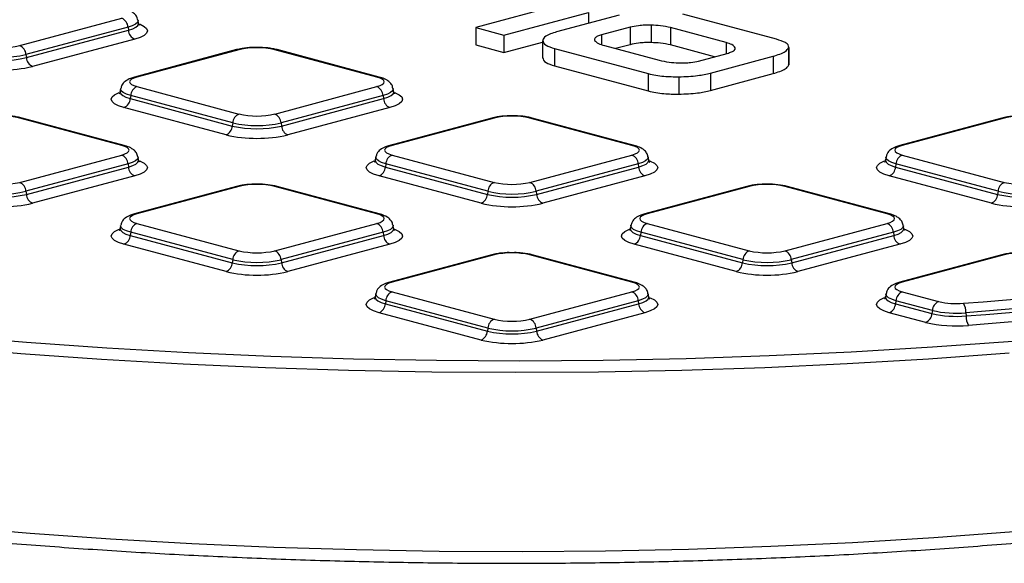
# Model space of a CAD drawing. Units: millimetres. Extents: x 648 to 27417, y 455 to 16615.
# Drawn here: x 11442 to 11667, y 5041 to 5165 of the extents above; entities that cross this region are included whole.
import ezdxf

# ---------------------------------------------------------------- set-up
doc = ezdxf.new("R2010")
doc.units = ezdxf.units.MM
doc.header["$LTSCALE"] = 65

msp = doc.modelspace()

# ---------------------------------------------------------------- linework, layer by layer
at = {"color": 7, "linetype": 'Continuous', "lineweight": 25}
for p, q in [((11565.5, 5168.6), (11546.18, 5163.43)), ((11552.66, 5161.69), (11571.97, 5166.87)), ((11579.04, 5166.28), (11564.71, 5162.44)), ((11571.97, 5166.87), (11571.97, 5164.39)), ((11614.99, 5160.75), (11593.56, 5166.49)), ((11441.85, 5159.29), (11465.2, 5165.55)), ((11469.04, 5164.42), (11468.92, 5165.11)), ((11586.3, 5163.97), (11586.3, 5159.99)), ((11466.63, 5163.52), (11443.28, 5157.26)), ((11443.37, 5156.55), (11466.72, 5162.8)), ((11466.63, 5163.52), (11466.72, 5162.8)), ((11546.18, 5163.43), (11552.66, 5161.69)), ((11546.18, 5163.43), (11546.18, 5159.45)), ((11552.66, 5161.69), (11552.66, 5157.72)), ((11581.51, 5163.48), (11574.96, 5161.73)), ((11574.96, 5161.73), (11574.96, 5159.54)), ((11581.51, 5163.48), (11581.51, 5159.5)), ((11603.51, 5159.99), (11590.73, 5163.42)), ((11590.73, 5163.42), (11590.73, 5159.44)), ((11468.16, 5160.78), (11444.81, 5154.52)), ((11546.18, 5159.45), (11552.66, 5157.72)), ((11552.66, 5157.72), (11561.5, 5160.09)), ((11561.5, 5160.41), (11561.5, 5156.43)), ((11575.63, 5159.3), (11588.16, 5155.95)), ((11581.51, 5159.5), (11578.19, 5158.62)), ((11600.82, 5156.74), (11590.73, 5159.44)), ((11603.51, 5159.99), (11603.51, 5157.46)), ((11443.28, 5157.26), (11443.37, 5156.55)), ((11491.49, 5158.37), (11468.14, 5152.11)), ((11492.02, 5158.36), (11468.67, 5152.1)), ((11523.57, 5152.1), (11500.22, 5158.36)), ((11524.1, 5152.11), (11500.75, 5158.37)), ((11564.24, 5158.64), (11585.67, 5152.89)), ((11564.24, 5158.64), (11564.24, 5154.66)), ((11597.2, 5155.77), (11603.75, 5157.52)), ((11617.8, 5158.85), (11617.8, 5154.87)), ((11617.82, 5155.03), (11617.82, 5159.01)), ((11564.24, 5154.66), (11585.67, 5148.92)), ((11599.88, 5153.02), (11614.22, 5156.86)), ((11614.22, 5156.86), (11614.22, 5152.88)), ((11617.8, 5154.87), (11617.77, 5155.03)), ((11585.67, 5152.89), (11585.67, 5148.92)), ((11599.88, 5153.02), (11599.88, 5149.04)), ((11599.88, 5149.04), (11614.22, 5152.88)), ((11592.66, 5152.16), (11592.66, 5148.19)), ((11464.95, 5149.47), (11464.83, 5148.78)), ((11468.67, 5149.91), (11492.02, 5143.65)), ((11500.22, 5143.65), (11523.57, 5149.91)), ((11527.41, 5148.78), (11527.29, 5149.47)), ((11467.24, 5147.88), (11467.15, 5147.17)), ((11467.15, 5147.17), (11490.5, 5140.91)), ((11490.59, 5141.63), (11467.24, 5147.88)), ((11525, 5147.88), (11501.66, 5141.63)), ((11501.75, 5140.91), (11525.09, 5147.17)), ((11525, 5147.88), (11525.09, 5147.17)), ((11489.06, 5138.88), (11465.71, 5145.14)), ((11526.53, 5145.14), (11503.18, 5138.88)), ((11465.2, 5136.47), (11441.85, 5142.72)), ((11465.73, 5136.47), (11442.38, 5142.73)), ((11490.59, 5141.63), (11490.5, 5140.91)), ((11501.66, 5141.63), (11501.75, 5140.91)), ((11549.86, 5142.73), (11526.51, 5136.47)), ((11550.39, 5142.72), (11527.05, 5136.47)), ((11581.94, 5136.47), (11558.59, 5142.72)), ((11582.47, 5136.47), (11559.12, 5142.73)), ((11666.6, 5142.73), (11643.25, 5136.47)), ((11667.14, 5142.72), (11643.79, 5136.47)), ((11441.85, 5128.02), (11465.2, 5134.27)), ((11466.63, 5132.24), (11443.28, 5125.99)), ((11466.63, 5132.24), (11466.72, 5131.53)), ((11469.04, 5133.14), (11468.92, 5133.83)), ((11523.33, 5133.83), (11523.2, 5133.14)), ((11525.61, 5132.24), (11525.52, 5131.53)), ((11548.96, 5125.99), (11525.61, 5132.24)), ((11527.05, 5134.27), (11550.39, 5128.02)), ((11558.59, 5128.02), (11581.94, 5134.27)), ((11583.38, 5132.24), (11560.03, 5125.99)), ((11583.38, 5132.24), (11583.47, 5131.53)), ((11585.79, 5133.14), (11585.66, 5133.83)), ((11640.07, 5133.83), (11639.94, 5133.14)), ((11642.35, 5132.24), (11642.26, 5131.53)), ((11665.7, 5125.99), (11642.35, 5132.24)), ((11643.79, 5134.27), (11667.14, 5128.02)), ((11443.37, 5125.27), (11466.72, 5131.53)), ((11525.52, 5131.53), (11548.87, 5125.27)), ((11560.12, 5125.27), (11583.47, 5131.53)), ((11642.26, 5131.53), (11665.61, 5125.27)), ((11468.16, 5129.5), (11444.81, 5123.24)), ((11547.43, 5123.24), (11524.08, 5129.5)), ((11584.9, 5129.5), (11561.55, 5123.24)), ((11664.17, 5123.24), (11640.83, 5129.5)), ((11443.28, 5125.99), (11443.37, 5125.27)), ((11491.49, 5127.09), (11468.14, 5120.83)), ((11492.02, 5127.08), (11468.67, 5120.83)), ((11523.57, 5120.83), (11500.22, 5127.08)), ((11524.1, 5120.83), (11500.75, 5127.09)), ((11548.96, 5125.99), (11548.87, 5125.27)), ((11560.03, 5125.99), (11560.12, 5125.27)), ((11608.23, 5127.09), (11584.88, 5120.83)), ((11608.77, 5127.08), (11585.42, 5120.83)), ((11640.31, 5120.83), (11616.96, 5127.08)), ((11640.84, 5120.83), (11617.5, 5127.09)), ((11665.7, 5125.99), (11665.61, 5125.27)), ((11468.67, 5118.63), (11492.02, 5112.38)), ((11500.22, 5112.38), (11523.57, 5118.63)), ((11585.42, 5118.63), (11608.77, 5112.38)), ((11616.96, 5112.38), (11640.31, 5118.63)), ((11464.95, 5118.19), (11464.83, 5117.5)), ((11467.24, 5116.6), (11467.15, 5115.89)), ((11490.59, 5110.35), (11467.24, 5116.6)), ((11525, 5116.6), (11501.66, 5110.35)), ((11525, 5116.6), (11525.09, 5115.89)), ((11527.41, 5117.5), (11527.29, 5118.19)), ((11581.7, 5118.19), (11581.57, 5117.5)), ((11583.98, 5116.6), (11583.89, 5115.89)), ((11607.33, 5110.35), (11583.98, 5116.6)), ((11641.75, 5116.6), (11618.4, 5110.35)), ((11641.75, 5116.6), (11641.84, 5115.89)), ((11644.16, 5117.5), (11644.03, 5118.19)), ((11467.15, 5115.89), (11490.5, 5109.63)), ((11501.75, 5109.63), (11525.09, 5115.89)), ((11583.89, 5115.89), (11607.24, 5109.63)), ((11618.49, 5109.63), (11641.84, 5115.89)), ((11489.06, 5107.61), (11465.71, 5113.86)), ((11526.53, 5113.86), (11503.18, 5107.61)), ((11605.8, 5107.61), (11582.45, 5113.86)), ((11643.27, 5113.86), (11619.93, 5107.61)), ((11490.59, 5110.35), (11490.5, 5109.63)), ((11501.66, 5110.35), (11501.75, 5109.63)), ((11549.86, 5111.45), (11526.51, 5105.19)), ((11550.39, 5111.44), (11527.05, 5105.19)), ((11581.94, 5105.19), (11558.59, 5111.44)), ((11582.47, 5105.19), (11559.12, 5111.45)), ((11607.33, 5110.35), (11607.24, 5109.63)), ((11618.4, 5110.35), (11618.49, 5109.63)), ((11666.6, 5111.45), (11643.25, 5105.19)), ((11667.14, 5111.44), (11643.79, 5105.19)), ((11527.05, 5102.99), (11550.39, 5096.74)), ((11558.59, 5096.74), (11581.94, 5102.99)), ((11643.79, 5102.99), (11652.11, 5100.76)), ((11523.33, 5102.55), (11523.2, 5101.86)), ((11525.61, 5100.97), (11525.52, 5100.25)), ((11548.96, 5094.71), (11525.61, 5100.97)), ((11583.38, 5100.97), (11560.03, 5094.71)), ((11583.38, 5100.97), (11583.47, 5100.25)), ((11585.79, 5101.86), (11585.66, 5102.55)), ((11640.07, 5102.55), (11639.94, 5101.86)), ((11642.35, 5100.97), (11642.26, 5100.25)), ((11650.67, 5098.74), (11642.35, 5100.97)), ((11525.52, 5100.25), (11548.87, 5094)), ((11560.12, 5094), (11583.47, 5100.25)), ((11642.26, 5100.25), (11650.58, 5098.02)), ((11650.67, 5098.74), (11650.58, 5098.02)), ((11547.43, 5091.97), (11524.08, 5098.22)), ((11584.9, 5098.22), (11561.55, 5091.97)), ((11649.15, 5095.99), (11640.83, 5098.22)), ((11658.35, 5098.2), (11658.38, 5097.48)), ((11548.96, 5094.71), (11548.87, 5094)), ((11560.03, 5094.71), (11560.12, 5094))]:
    msp.add_line(p, q, dxfattribs=at)
at = {"color": 7, "linetype": 'Continuous', "lineweight": 25, "flags": 128}
for points in [[(11468.91, 5165.11), (11468.93, 5165), (11468.78, 5164.59), (11468.33, 5164.2), (11467.61, 5163.84), (11466.63, 5163.52)], [(11466.72, 5162.8), (11467.71, 5163.13), (11468.45, 5163.5), (11468.9, 5163.9), (11469.05, 5164.31), (11469.04, 5164.41)], [(11469.33, 5164.18), (11469.4, 5164.16), (11470.32, 5163.69), (11470.89, 5163.19), (11471.08, 5162.67), (11470.89, 5162.15), (11470.32, 5161.64), (11469.4, 5161.18), (11468.16, 5160.78)], [(11468.67, 5152.1), (11467.95, 5151.87), (11467.42, 5151.6), (11467.09, 5151.31), (11466.98, 5151.01), (11467.09, 5150.7), (11467.42, 5150.41), (11467.95, 5150.14), (11468.67, 5149.91)], [(11523.57, 5149.91), (11524.29, 5150.14), (11524.82, 5150.41), (11525.15, 5150.7), (11525.26, 5151.01), (11525.15, 5151.31), (11524.82, 5151.6), (11524.29, 5151.87), (11523.57, 5152.1)], [(11465.71, 5145.14), (11464.47, 5145.54), (11463.55, 5146.01), (11462.98, 5146.51), (11462.79, 5147.03), (11462.98, 5147.55), (11463.55, 5148.05), (11464.47, 5148.52), (11464.58, 5148.56)], [(11464.83, 5148.78), (11464.82, 5148.67), (11464.97, 5148.26), (11465.42, 5147.86), (11466.16, 5147.49), (11467.15, 5147.17)], [(11467.24, 5147.88), (11466.26, 5148.2), (11465.54, 5148.56), (11465.09, 5148.95), (11464.94, 5149.36), (11464.96, 5149.47)], [(11527.29, 5149.47), (11527.3, 5149.36), (11527.15, 5148.95), (11526.7, 5148.56), (11525.98, 5148.2), (11525, 5147.88)], [(11525.09, 5147.17), (11526.08, 5147.49), (11526.82, 5147.86), (11527.27, 5148.26), (11527.42, 5148.67), (11527.42, 5148.77)], [(11527.7, 5148.55), (11527.77, 5148.52), (11528.7, 5148.05), (11529.26, 5147.55), (11529.46, 5147.03), (11529.26, 5146.51), (11528.7, 5146.01), (11527.77, 5145.54), (11526.53, 5145.14)], [(11465.2, 5134.27), (11465.92, 5134.51), (11466.45, 5134.77), (11466.78, 5135.07), (11466.89, 5135.37), (11466.78, 5135.67), (11466.45, 5135.96), (11465.92, 5136.23), (11465.2, 5136.47)], [(11527.05, 5136.47), (11526.32, 5136.23), (11525.79, 5135.96), (11525.46, 5135.67), (11525.35, 5135.37), (11525.46, 5135.07), (11525.79, 5134.77), (11526.32, 5134.51), (11527.05, 5134.27)], [(11581.94, 5134.27), (11582.66, 5134.51), (11583.2, 5134.77), (11583.53, 5135.07), (11583.64, 5135.37), (11583.53, 5135.67), (11583.2, 5135.96), (11582.66, 5136.23), (11581.94, 5136.47)], [(11643.79, 5136.47), (11643.07, 5136.23), (11642.53, 5135.96), (11642.2, 5135.67), (11642.09, 5135.37), (11642.2, 5135.07), (11642.53, 5134.77), (11643.07, 5134.51), (11643.79, 5134.27)], [(11468.91, 5133.84), (11468.93, 5133.73), (11468.78, 5133.32), (11468.33, 5132.92), (11467.61, 5132.56), (11466.63, 5132.24)], [(11466.72, 5131.53), (11467.71, 5131.85), (11468.45, 5132.22), (11468.9, 5132.62), (11469.05, 5133.03), (11469.04, 5133.13)], [(11469.33, 5132.91), (11469.4, 5132.88), (11470.32, 5132.42), (11470.89, 5131.91), (11471.08, 5131.39), (11470.89, 5130.87), (11470.32, 5130.37), (11469.4, 5129.91), (11468.16, 5129.5)], [(11524.08, 5129.5), (11522.84, 5129.91), (11521.92, 5130.37), (11521.35, 5130.87), (11521.16, 5131.39), (11521.35, 5131.91), (11521.92, 5132.42), (11522.84, 5132.88), (11522.95, 5132.92)], [(11523.2, 5133.14), (11523.19, 5133.03), (11523.34, 5132.62), (11523.79, 5132.22), (11524.53, 5131.85), (11525.52, 5131.53)], [(11525.61, 5132.24), (11524.64, 5132.56), (11523.91, 5132.92), (11523.47, 5133.32), (11523.32, 5133.73), (11523.33, 5133.84)], [(11585.66, 5133.84), (11585.67, 5133.73), (11585.52, 5133.32), (11585.07, 5132.92), (11584.35, 5132.56), (11583.38, 5132.24)], [(11583.47, 5131.53), (11584.45, 5131.85), (11585.19, 5132.22), (11585.64, 5132.62), (11585.8, 5133.03), (11585.79, 5133.13)], [(11586.07, 5132.91), (11586.14, 5132.88), (11587.07, 5132.42), (11587.64, 5131.91), (11587.83, 5131.39), (11587.64, 5130.87), (11587.07, 5130.37), (11586.14, 5129.91), (11584.9, 5129.5)], [(11640.83, 5129.5), (11639.58, 5129.91), (11638.66, 5130.37), (11638.09, 5130.87), (11637.9, 5131.39), (11638.09, 5131.91), (11638.66, 5132.42), (11639.58, 5132.88), (11639.7, 5132.92)], [(11639.94, 5133.14), (11639.93, 5133.03), (11640.09, 5132.62), (11640.54, 5132.22), (11641.27, 5131.85), (11642.26, 5131.53)], [(11642.35, 5132.24), (11641.38, 5132.56), (11640.65, 5132.92), (11640.21, 5133.32), (11640.06, 5133.73), (11640.07, 5133.84)], [(11468.67, 5120.83), (11467.95, 5120.59), (11467.42, 5120.32), (11467.09, 5120.03), (11466.98, 5119.73), (11467.09, 5119.43), (11467.42, 5119.14), (11467.95, 5118.87), (11468.67, 5118.63)], [(11523.57, 5118.63), (11524.29, 5118.87), (11524.82, 5119.14), (11525.15, 5119.43), (11525.26, 5119.73), (11525.15, 5120.03), (11524.82, 5120.32), (11524.29, 5120.59), (11523.57, 5120.83)], [(11585.42, 5120.83), (11584.7, 5120.59), (11584.16, 5120.32), (11583.83, 5120.03), (11583.72, 5119.73), (11583.83, 5119.43), (11584.16, 5119.14), (11584.7, 5118.87), (11585.42, 5118.63)], [(11640.31, 5118.63), (11641.03, 5118.87), (11641.57, 5119.14), (11641.9, 5119.43), (11642.01, 5119.73), (11641.9, 5120.03), (11641.57, 5120.32), (11641.03, 5120.59), (11640.31, 5120.83)], [(11465.71, 5113.86), (11464.47, 5114.27), (11463.55, 5114.73), (11462.98, 5115.23), (11462.79, 5115.75), (11462.98, 5116.28), (11463.55, 5116.78), (11464.47, 5117.24), (11464.58, 5117.28)], [(11464.83, 5117.5), (11464.82, 5117.4), (11464.97, 5116.98), (11465.42, 5116.58), (11466.16, 5116.21), (11467.15, 5115.89)], [(11467.24, 5116.6), (11466.26, 5116.92), (11465.54, 5117.28), (11465.09, 5117.68), (11464.94, 5118.09), (11464.96, 5118.2)], [(11527.29, 5118.2), (11527.3, 5118.09), (11527.15, 5117.68), (11526.7, 5117.28), (11525.98, 5116.92), (11525, 5116.6)], [(11525.09, 5115.89), (11526.08, 5116.21), (11526.82, 5116.58), (11527.27, 5116.98), (11527.42, 5117.4), (11527.42, 5117.5)], [(11527.7, 5117.27), (11527.77, 5117.24), (11528.7, 5116.78), (11529.26, 5116.28), (11529.46, 5115.75), (11529.26, 5115.23), (11528.7, 5114.73), (11527.77, 5114.27), (11526.53, 5113.86)], [(11582.45, 5113.86), (11581.21, 5114.27), (11580.29, 5114.73), (11579.72, 5115.23), (11579.53, 5115.75), (11579.72, 5116.28), (11580.29, 5116.78), (11581.21, 5117.24), (11581.32, 5117.28)], [(11581.57, 5117.5), (11581.56, 5117.4), (11581.71, 5116.98), (11582.17, 5116.58), (11582.9, 5116.21), (11583.89, 5115.89)], [(11583.98, 5116.6), (11583.01, 5116.92), (11582.28, 5117.28), (11581.84, 5117.68), (11581.69, 5118.09), (11581.7, 5118.2)], [(11644.03, 5118.2), (11644.04, 5118.09), (11643.89, 5117.68), (11643.44, 5117.28), (11642.72, 5116.92), (11641.75, 5116.6)], [(11641.84, 5115.89), (11642.83, 5116.21), (11643.56, 5116.58), (11644.01, 5116.98), (11644.17, 5117.4), (11644.16, 5117.5)], [(11644.44, 5117.27), (11644.52, 5117.24), (11645.44, 5116.78), (11646.01, 5116.28), (11646.2, 5115.75), (11646.01, 5115.23), (11645.44, 5114.73), (11644.52, 5114.27), (11643.27, 5113.86)], [(11527.05, 5105.19), (11526.32, 5104.95), (11525.79, 5104.69), (11525.46, 5104.39), (11525.35, 5104.09), (11525.46, 5103.79), (11525.79, 5103.5), (11526.32, 5103.23), (11527.05, 5102.99)], [(11581.94, 5102.99), (11582.66, 5103.23), (11583.2, 5103.5), (11583.53, 5103.79), (11583.64, 5104.09), (11583.53, 5104.39), (11583.2, 5104.69), (11582.66, 5104.95), (11581.94, 5105.19)], [(11643.79, 5105.19), (11643.07, 5104.95), (11642.53, 5104.69), (11642.2, 5104.39), (11642.09, 5104.09), (11642.2, 5103.79), (11642.53, 5103.5), (11643.07, 5103.23), (11643.79, 5102.99)], [(11657.79, 5100.37), (11662.28, 5100.72), (11666.76, 5101.08), (11671.22, 5101.46), (11675.66, 5101.86), (11680.08, 5102.26), (11684.49, 5102.69), (11688.87, 5103.13), (11693.24, 5103.58)], [(11524.08, 5098.22), (11522.84, 5098.63), (11521.92, 5099.09), (11521.35, 5099.59), (11521.16, 5100.11), (11521.35, 5100.64), (11521.92, 5101.14), (11522.84, 5101.6), (11522.95, 5101.65)], [(11523.2, 5101.86), (11523.19, 5101.76), (11523.34, 5101.34), (11523.79, 5100.94), (11524.53, 5100.57), (11525.52, 5100.25)], [(11525.61, 5100.97), (11524.64, 5101.28), (11523.91, 5101.65), (11523.47, 5102.04), (11523.32, 5102.45), (11523.33, 5102.56)], [(11585.66, 5102.56), (11585.67, 5102.45), (11585.52, 5102.04), (11585.07, 5101.65), (11584.35, 5101.28), (11583.38, 5100.97)], [(11583.47, 5100.25), (11584.45, 5100.57), (11585.19, 5100.94), (11585.64, 5101.34), (11585.8, 5101.76), (11585.79, 5101.86)], [(11586.07, 5101.63), (11586.14, 5101.6), (11587.07, 5101.14), (11587.64, 5100.64), (11587.83, 5100.11), (11587.64, 5099.59), (11587.07, 5099.09), (11586.14, 5098.63), (11584.9, 5098.22)], [(11640.83, 5098.22), (11639.58, 5098.63), (11638.66, 5099.09), (11638.09, 5099.59), (11637.9, 5100.11), (11638.09, 5100.64), (11638.66, 5101.14), (11639.58, 5101.6), (11639.7, 5101.65)], [(11639.94, 5101.86), (11639.93, 5101.76), (11640.09, 5101.34), (11640.54, 5100.94), (11641.27, 5100.57), (11642.26, 5100.25)], [(11642.35, 5100.97), (11641.38, 5101.28), (11640.65, 5101.65), (11640.21, 5102.04), (11640.06, 5102.45), (11640.07, 5102.56)], [(11693.98, 5101.43), (11689.59, 5100.97), (11685.19, 5100.53), (11680.76, 5100.11), (11676.31, 5099.7), (11671.85, 5099.3), (11667.36, 5098.92), (11662.86, 5098.55), (11658.35, 5098.2)], [(11658.38, 5097.48), (11662.9, 5097.83), (11667.4, 5098.2), (11671.89, 5098.58), (11676.35, 5098.97), (11680.8, 5099.38), (11685.23, 5099.81), (11689.64, 5100.25), (11694.03, 5100.71)], [(11694.77, 5098.56), (11690.36, 5098.1), (11685.93, 5097.66), (11681.48, 5097.23), (11677, 5096.82), (11672.51, 5096.42), (11668, 5096.03), (11663.48, 5095.66), (11658.93, 5095.31)], [(11425.2, 5093.01), (11443.38, 5091.47), (11461.82, 5090.16), (11480.46, 5089.09), (11499.28, 5088.26), (11518.22, 5087.67), (11537.25, 5087.33), (11556.31, 5087.23), (11575.37, 5087.38), (11594.38, 5087.77), (11613.3, 5088.4), (11632.09, 5089.28), (11650.7, 5090.39), (11669.09, 5091.74)], [(11668.24, 5088.94), (11649.8, 5087.6), (11631.15, 5086.5), (11612.32, 5085.64), (11593.36, 5085.03), (11574.31, 5084.65), (11555.22, 5084.52), (11536.12, 5084.63), (11517.07, 5084.99), (11498.1, 5085.59), (11479.26, 5086.43), (11460.59, 5087.51), (11442.14, 5088.83), (11423.94, 5090.38)], [(11426.08, 5049.33), (11444.22, 5047.8), (11462.61, 5046.5), (11481.21, 5045.44), (11499.98, 5044.62), (11518.88, 5044.04), (11537.85, 5043.7), (11556.87, 5043.61), (11575.88, 5043.77), (11594.84, 5044.16), (11613.71, 5044.8), (11632.44, 5045.68), (11651, 5046.8), (11669.33, 5048.16)]]:
    msp.add_lwpolyline(points, dxfattribs=at)
at = {"color": 7, "linetype": 'Continuous', "lineweight": 25}
for centre, radius, start, end in [((11464.29, 5163.38), 2.34, 3.3154, 67.3288), ((11469.06, 5162.94), 2.34, 183.3154, 247.3288), ((11437.75, 5177.02), 18.19, 256.9836, 283.0164), ((11440.94, 5157.13), 2.34, 3.3154, 67.3288), ((11437.75, 5181.21), 24.58, 256.9836, 283.0164), ((11491.75, 5157.39), 1.01, 74.1628, 104.734), ((11496.12, 5140.63), 18.19, 76.9836, 103.0164), ((11500.5, 5157.39), 1.01, 75.266, 105.8372), ((11437.75, 5180.88), 24.97, 256.9836, 283.0164), ((11445.71, 5156.69), 2.34, 183.3154, 247.3288), ((11437.75, 5185.07), 31.35, 256.9836, 283.0164), ((11468.4, 5151.13), 1.01, 74.1629, 104.7265), ((11523.84, 5151.13), 1.01, 75.2417, 105.8376), ((11469.58, 5147.75), 2.34, 112.6712, 176.6846), ((11522.66, 5147.75), 2.34, 3.3154, 67.3288), ((11464.81, 5147.3), 2.34, 292.6712, 356.6846), ((11527.43, 5147.3), 2.34, 183.3154, 247.3288), ((11492.93, 5141.49), 2.34, 112.6712, 176.6846), ((11496.12, 5161.38), 18.19, 256.9836, 283.0164), ((11499.31, 5141.49), 2.34, 3.3154, 67.3288), ((11437.75, 5124.99), 18.19, 76.9836, 103.0164), ((11442.12, 5141.75), 1.01, 75.266, 105.8372), ((11496.12, 5165.57), 24.58, 256.9836, 283.0164), ((11550.12, 5141.75), 1.01, 74.1628, 104.734), ((11554.49, 5124.99), 18.19, 76.9836, 103.0164), ((11558.87, 5141.75), 1.01, 75.266, 105.8372), ((11666.86, 5141.75), 1.01, 74.1628, 104.734), ((11671.24, 5124.99), 18.19, 76.9836, 103.0164), ((11488.16, 5141.05), 2.34, 292.6712, 356.6846), ((11496.12, 5169.43), 31.35, 256.9836, 283.0164), ((11496.12, 5165.24), 24.97, 256.9836, 283.0164), ((11504.09, 5141.05), 2.34, 183.3154, 247.3288), ((11465.47, 5135.49), 1.01, 75.2417, 105.8376), ((11526.77, 5135.49), 1.01, 74.1629, 104.7265), ((11582.22, 5135.49), 1.01, 75.2417, 105.8376), ((11643.51, 5135.49), 1.01, 74.1629, 104.7265), ((11464.29, 5132.11), 2.34, 3.3154, 67.3288), ((11527.95, 5132.11), 2.34, 112.6712, 176.6846), ((11581.04, 5132.11), 2.34, 3.3154, 67.3288), ((11644.69, 5132.11), 2.34, 112.6712, 176.6846), ((11469.06, 5131.66), 2.34, 183.3154, 247.3288), ((11523.18, 5131.66), 2.34, 292.6712, 356.6846), ((11585.81, 5131.66), 2.34, 183.3154, 247.3288), ((11639.92, 5131.66), 2.34, 292.6712, 356.6846), ((11437.75, 5145.74), 18.19, 256.9836, 283.0164), ((11440.94, 5125.85), 2.34, 3.3154, 67.3288), ((11551.3, 5125.85), 2.34, 112.6712, 176.6846), ((11554.49, 5145.74), 18.19, 256.9836, 283.0164), ((11557.69, 5125.85), 2.34, 3.3154, 67.3288), ((11668.04, 5125.85), 2.34, 112.6712, 176.6846), ((11671.24, 5145.74), 18.19, 256.9836, 283.0164), ((11437.75, 5149.93), 24.58, 256.9836, 283.0164), ((11491.75, 5126.11), 1.01, 74.1628, 104.734), ((11496.12, 5109.36), 18.19, 76.9836, 103.0164), ((11500.5, 5126.11), 1.01, 75.266, 105.8372), ((11554.49, 5149.93), 24.58, 256.9836, 283.0164), ((11608.49, 5126.11), 1.01, 74.1628, 104.734), ((11612.86, 5109.36), 18.19, 76.9836, 103.0164), ((11617.24, 5126.11), 1.01, 75.266, 105.8372), ((11671.24, 5149.93), 24.58, 256.9836, 283.0164), ((11437.75, 5153.79), 31.35, 256.9836, 283.0164), ((11437.75, 5149.6), 24.97, 256.9836, 283.0164), ((11445.71, 5125.41), 2.34, 183.3154, 247.3288), ((11546.53, 5125.41), 2.34, 292.6712, 356.6846), ((11554.49, 5153.79), 31.35, 256.9836, 283.0164), ((11554.49, 5149.6), 24.97, 256.9836, 283.0164), ((11562.46, 5125.41), 2.34, 183.3154, 247.3288), ((11663.27, 5125.41), 2.34, 292.6712, 356.6846), ((11671.24, 5153.79), 31.35, 256.9836, 283.0164), ((11671.24, 5149.6), 24.97, 256.9836, 283.0164), ((11468.4, 5119.85), 1.01, 74.1629, 104.7265), ((11523.84, 5119.85), 1.01, 75.2417, 105.8376), ((11585.14, 5119.85), 1.01, 74.1629, 104.7265), ((11640.59, 5119.85), 1.01, 75.2417, 105.8376), ((11469.58, 5116.47), 2.34, 112.6712, 176.6846), ((11522.66, 5116.47), 2.34, 3.3154, 67.3288), ((11586.32, 5116.47), 2.34, 112.6712, 176.6846), ((11639.41, 5116.47), 2.34, 3.3154, 67.3288), ((11464.81, 5116.03), 2.34, 292.6712, 356.6846), ((11527.43, 5116.03), 2.34, 183.3154, 247.3288), ((11581.55, 5116.03), 2.34, 292.6712, 356.6846), ((11644.18, 5116.03), 2.34, 183.3154, 247.3288), ((11492.93, 5110.21), 2.34, 112.6712, 176.6846), ((11496.12, 5130.1), 18.19, 256.9836, 283.0164), ((11499.31, 5110.21), 2.34, 3.3154, 67.3288), ((11554.49, 5093.72), 18.19, 76.9836, 103.0164), ((11609.67, 5110.21), 2.34, 112.6712, 176.6846), ((11612.86, 5130.1), 18.19, 256.9836, 283.0164), ((11616.06, 5110.21), 2.34, 3.3154, 67.3288), ((11671.24, 5093.72), 18.19, 76.9836, 103.0164), ((11488.16, 5109.77), 2.34, 292.6712, 356.6846), ((11496.12, 5133.96), 24.97, 256.9836, 283.0164), ((11496.12, 5134.29), 24.58, 256.9836, 283.0164), ((11504.09, 5109.77), 2.34, 183.3154, 247.3288), ((11550.12, 5110.47), 1.01, 74.1628, 104.734), ((11558.87, 5110.47), 1.01, 75.266, 105.8372), ((11604.9, 5109.77), 2.34, 292.6712, 356.6846), ((11612.86, 5133.96), 24.97, 256.9836, 283.0164), ((11612.86, 5134.29), 24.58, 256.9836, 283.0164), ((11620.83, 5109.77), 2.34, 183.3154, 247.3288), ((11666.86, 5110.47), 1.01, 74.1628, 104.734), ((11496.12, 5138.15), 31.35, 256.9836, 283.0164), ((11612.86, 5138.15), 31.35, 256.9836, 283.0164), ((11526.77, 5104.21), 1.01, 74.1624, 104.7582), ((11582.22, 5104.21), 1.01, 75.2742, 105.837), ((11643.51, 5104.21), 1.01, 74.1624, 104.7582), ((11527.95, 5100.83), 2.34, 112.6712, 176.6846), ((11581.04, 5100.83), 2.34, 3.3154, 67.3288), ((11644.69, 5100.83), 2.34, 112.6712, 176.6846), ((11653.01, 5098.6), 2.34, 112.6712, 176.6846), ((11656.2, 5118.53), 18.23, 257.0288, 274.9981), ((11523.18, 5100.39), 2.34, 292.6712, 356.6846), ((11585.81, 5100.39), 2.34, 183.3154, 247.3288), ((11639.92, 5100.39), 2.34, 292.6712, 356.6846), ((11656.2, 5122.73), 24.62, 257.0288, 274.9981), ((11654.36, 5098.34), 3.99, 358.0749, 30.6417), ((11551.3, 5094.57), 2.34, 112.6712, 176.6846), ((11554.49, 5114.47), 18.19, 256.9836, 283.0164), ((11557.69, 5094.57), 2.34, 3.3154, 67.3288), ((11648.24, 5098.16), 2.34, 292.6712, 356.6846), ((11656.2, 5122.4), 25.02, 257.0288, 274.9981), ((11662.37, 5097.34), 3.99, 178.0749, 210.6417), ((11546.53, 5094.13), 2.34, 292.6712, 356.6846), ((11554.49, 5118.33), 24.97, 256.9836, 283.0164), ((11554.49, 5118.65), 24.58, 256.9836, 283.0164), ((11562.46, 5094.13), 2.34, 183.3154, 247.3288), ((11656.2, 5126.6), 31.41, 257.0288, 274.9981), ((11554.49, 5122.52), 31.35, 256.9836, 283.0164)]:
    msp.add_arc(centre, radius, start, end, dxfattribs=at)
for points, knots in [([(11468.85, 5165.11), (11468.83, 5165.29), (11468.77, 5165.8), (11468.25, 5166.47), (11467.44, 5167.13), (11466.59, 5167.5), (11465.92, 5167.69), (11465.73, 5167.75)], [0, 0, 0, 0, 0.109924, 0.31138, 0.535165, 0.864048, 1, 1, 1, 1]), ([(11469.24, 5163.93), (11469.25, 5163.91), (11469.31, 5163.86), (11469.16, 5164.18), (11469.04, 5164.44)], [0, 0, 0, 0, 0.208699, 1, 1, 1, 1]), ([(11586.3, 5163.97), (11585.81, 5163.97), (11584.84, 5163.98), (11583.11, 5163.84), (11582.12, 5163.62), (11581.51, 5163.48)], [0, 0, 0, 0, 0.277208, 0.547979, 1, 1, 1, 1]), ([(11590.73, 5163.42), (11590.01, 5163.57), (11588.7, 5163.86), (11587.04, 5163.93), (11586.3, 5163.97)], [0, 0, 0, 0, 0.552767, 1, 1, 1, 1]), ([(11564.71, 5162.44), (11563.72, 5162.12), (11561.96, 5161.55), (11561.65, 5160.83), (11561.51, 5160.51)], [0, 0, 0, 0, 0.5635857, 1, 1, 1, 1]), ([(11574.96, 5161.73), (11574.64, 5161.63), (11574.02, 5161.44), (11573.34, 5161.02), (11573.38, 5160.7), (11573.4, 5160.5)], [0, 0, 0, 0, 0.287596, 0.559752, 1, 1, 1, 1]), ([(11561.51, 5160.51), (11561.61, 5160.11), (11561.8, 5159.41), (11563.49, 5158.87), (11564.24, 5158.64)], [0, 0, 0, 0, 0.560295, 1, 1, 1, 1]), ([(11573.4, 5160.5), (11573.62, 5160.25), (11574, 5159.8), (11575.13, 5159.46), (11575.63, 5159.3)], [0, 0, 0, 0, 0.555376, 1, 1, 1, 1]), ([(11586.3, 5159.99), (11585.81, 5159.99), (11584.84, 5160), (11583.11, 5159.86), (11582.12, 5159.64), (11581.51, 5159.5)], [0, 0, 0, 0, 0.277208, 0.547979, 1, 1, 1, 1]), ([(11590.73, 5159.44), (11590.01, 5159.6), (11588.7, 5159.88), (11587.04, 5159.96), (11586.3, 5159.99)], [0, 0, 0, 0, 0.552767, 1, 1, 1, 1]), ([(11605.57, 5158.8), (11605.39, 5159.06), (11605.08, 5159.5), (11603.99, 5159.84), (11603.51, 5159.99)], [0, 0, 0, 0, 0.564309, 1, 1, 1, 1]), ([(11617.8, 5158.85), (11617.8, 5159.05), (11617.79, 5159.43), (11616.99, 5160.12), (11615.76, 5160.51), (11614.99, 5160.75)], [0, 0, 0, 0, 0.280242, 0.550408, 1, 1, 1, 1]), ([(11495.99, 5158.86), (11495.66, 5158.87), (11494.52, 5158.88), (11492.93, 5158.7), (11491.89, 5158.46), (11491.49, 5158.37)], [0, 0, 0, 0, 0.2060544, 0.6964521, 1, 1, 1, 1]), ([(11500.75, 5158.37), (11500.41, 5158.44), (11499.41, 5158.68), (11497.76, 5158.88), (11496.46, 5158.87), (11495.99, 5158.86)], [0, 0, 0, 0, 0.245787, 0.730011, 1, 1, 1, 1]), ([(11603.75, 5157.52), (11604.09, 5157.63), (11604.76, 5157.83), (11605.54, 5158.26), (11605.56, 5158.6), (11605.57, 5158.8)], [0, 0, 0, 0, 0.295165, 0.570151, 1, 1, 1, 1]), ([(11614.22, 5156.86), (11615.3, 5157.2), (11617.17, 5157.78), (11617.61, 5158.53), (11617.8, 5158.85)], [0, 0, 0, 0, 0.577344, 1, 1, 1, 1]), ([(11561.51, 5156.53), (11561.61, 5156.14), (11561.8, 5155.43), (11563.49, 5154.9), (11564.24, 5154.66)], [0, 0, 0, 0, 0.560295, 1, 1, 1, 1]), ([(11588.16, 5155.95), (11588.89, 5155.78), (11590.2, 5155.48), (11591.88, 5155.39), (11592.61, 5155.35)], [0, 0, 0, 0, 0.5618213, 1, 1, 1, 1]), ([(11592.61, 5155.35), (11593.09, 5155.34), (11594.02, 5155.32), (11595.69, 5155.43), (11596.62, 5155.64), (11597.2, 5155.77)], [0, 0, 0, 0, 0.28586, 0.557554, 1, 1, 1, 1]), ([(11614.22, 5152.88), (11615.3, 5153.22), (11617.17, 5153.8), (11617.61, 5154.55), (11617.8, 5154.87)], [0, 0, 0, 0, 0.577344, 1, 1, 1, 1]), ([(11585.67, 5152.89), (11586.81, 5152.65), (11588.88, 5152.21), (11591.49, 5152.18), (11592.66, 5152.16)], [0, 0, 0, 0, 0.554321, 1, 1, 1, 1]), ([(11592.66, 5152.16), (11594.16, 5152.22), (11596.89, 5152.32), (11598.96, 5152.8), (11599.88, 5153.02)], [0, 0, 0, 0, 0.552187, 1, 1, 1, 1]), ([(11468.14, 5152.11), (11467.82, 5152.01), (11467.01, 5151.77), (11466.05, 5151.25), (11465.21, 5150.42), (11465.06, 5149.73), (11465, 5149.47)], [0, 0, 0, 0, 0.228419, 0.569821, 0.837655, 1, 1, 1, 1]), ([(11527.22, 5149.47), (11527.2, 5149.65), (11527.15, 5150.16), (11526.62, 5150.83), (11525.81, 5151.49), (11524.96, 5151.86), (11524.3, 5152.05), (11524.1, 5152.11)], [0, 0, 0, 0, 0.109924, 0.31138, 0.535165, 0.864048, 1, 1, 1, 1]), ([(11464.77, 5148.83), (11464.75, 5148.67), (11464.7, 5148.3), (11464.64, 5148.29), (11464.61, 5148.28)], [0, 0, 0, 0, 0.434429, 1, 1, 1, 1]), ([(11527.61, 5148.29), (11527.62, 5148.28), (11527.69, 5148.22), (11527.53, 5148.54), (11527.41, 5148.8)], [0, 0, 0, 0, 0.208699, 1, 1, 1, 1]), ([(11585.67, 5148.92), (11586.81, 5148.67), (11588.88, 5148.23), (11591.49, 5148.2), (11592.66, 5148.19)], [0, 0, 0, 0, 0.554321, 1, 1, 1, 1]), ([(11592.66, 5148.19), (11594.16, 5148.24), (11596.89, 5148.35), (11598.96, 5148.83), (11599.88, 5149.04)], [0, 0, 0, 0, 0.552187, 1, 1, 1, 1]), ([(11442.38, 5142.73), (11442.04, 5142.81), (11441.04, 5143.04), (11439.39, 5143.24), (11438.09, 5143.23), (11437.62, 5143.22)], [0, 0, 0, 0, 0.245787, 0.730011, 1, 1, 1, 1]), ([(11554.37, 5143.22), (11554.03, 5143.23), (11552.89, 5143.24), (11551.3, 5143.06), (11550.26, 5142.82), (11549.86, 5142.73)], [0, 0, 0, 0, 0.2060544, 0.6964521, 1, 1, 1, 1]), ([(11559.12, 5142.73), (11558.79, 5142.81), (11557.78, 5143.04), (11556.13, 5143.24), (11554.83, 5143.23), (11554.37, 5143.22)], [0, 0, 0, 0, 0.245787, 0.730011, 1, 1, 1, 1]), ([(11671.11, 5143.22), (11670.77, 5143.23), (11669.63, 5143.24), (11668.05, 5143.06), (11667, 5142.82), (11666.6, 5142.73)], [0, 0, 0, 0, 0.206054, 0.696452, 1, 1, 1, 1]), ([(11275.91, 5071.87), (11278.17, 5071.27), (11284.73, 5069.54), (11296.03, 5066.8), (11309.95, 5063.7), (11324.38, 5060.78), (11339.28, 5058.04), (11354.62, 5055.49), (11370.38, 5053.14), (11386.52, 5050.98), (11403, 5049.02), (11419.79, 5047.26), (11436.86, 5045.71), (11454.18, 5044.38), (11471.7, 5043.25), (11489.39, 5042.35), (11507.22, 5041.66), (11525.14, 5041.19), (11543.13, 5040.94), (11561.13, 5040.91), (11579.13, 5041.1), (11597.07, 5041.51), (11614.93, 5042.14), (11632.66, 5042.99), (11650.22, 5044.06), (11667.59, 5045.34), (11684.73, 5046.83), (11701.6, 5048.53), (11718.16, 5050.44), (11734.39, 5052.55), (11750.24, 5054.85), (11765.69, 5057.35), (11780.71, 5060.04), (11795.26, 5062.91), (11809.31, 5065.95), (11822.84, 5069.17), (11835.82, 5072.56), (11848.23, 5076.11), (11860.03, 5079.81), (11871.21, 5083.66), (11881.74, 5087.65), (11891.6, 5091.78), (11900.78, 5096.04), (11909.26, 5100.43), (11917.01, 5104.94), (11924.03, 5109.58), (11930.29, 5114.34), (11935.78, 5119.21), (11940.46, 5124.2), (11944.35, 5129.29), (11947.29, 5134.47), (11948.95, 5137.99), (11949.39, 5139.79), (11949.39, 5139.82)], [0, 0, 0, 0, 0.010603, 0.030797, 0.050982, 0.071158, 0.091326, 0.111487, 0.131642, 0.151793, 0.171939, 0.192082, 0.212221, 0.232359, 0.252494, 0.272628, 0.29276, 0.312891, 0.333022, 0.353152, 0.373283, 0.393413, 0.413544, 0.433676, 0.453809, 0.473943, 0.494079, 0.514218, 0.534359, 0.554503, 0.57465, 0.594803, 0.61496, 0.635123, 0.655293, 0.675472, 0.695659, 0.715859, 0.736071, 0.756299, 0.776545, 0.796813, 0.817106, 0.837427, 0.857779, 0.878164, 0.898578, 0.919009, 0.939414, 0.959728, 0.979853, 0.999684, 1, 1, 1, 1]), ([(11468.85, 5133.83), (11468.83, 5134.01), (11468.77, 5134.52), (11468.25, 5135.19), (11467.44, 5135.85), (11466.59, 5136.22), (11465.92, 5136.42), (11465.73, 5136.47)], [0, 0, 0, 0, 0.109924, 0.31138, 0.535165, 0.864048, 1, 1, 1, 1]), ([(11526.51, 5136.47), (11526.19, 5136.37), (11525.38, 5136.13), (11524.43, 5135.61), (11523.58, 5134.78), (11523.43, 5134.09), (11523.37, 5133.83)], [0, 0, 0, 0, 0.228419, 0.569821, 0.837655, 1, 1, 1, 1]), ([(11585.59, 5133.83), (11585.57, 5134.01), (11585.52, 5134.52), (11584.99, 5135.19), (11584.19, 5135.85), (11583.33, 5136.22), (11582.67, 5136.42), (11582.47, 5136.47)], [0, 0, 0, 0, 0.1099239, 0.3113804, 0.5351653, 0.8640479, 1, 1, 1, 1]), ([(11643.25, 5136.47), (11642.93, 5136.37), (11642.13, 5136.13), (11641.17, 5135.61), (11640.32, 5134.78), (11640.17, 5134.09), (11640.12, 5133.83)], [0, 0, 0, 0, 0.228419, 0.569821, 0.837655, 1, 1, 1, 1]), ([(11469.24, 5132.65), (11469.25, 5132.64), (11469.31, 5132.58), (11469.16, 5132.9), (11469.04, 5133.16)], [0, 0, 0, 0, 0.2086992, 1, 1, 1, 1]), ([(11523.14, 5133.19), (11523.12, 5133.03), (11523.07, 5132.66), (11523.01, 5132.65), (11522.98, 5132.64)], [0, 0, 0, 0, 0.4344285, 1, 1, 1, 1]), ([(11585.98, 5132.65), (11586, 5132.64), (11586.06, 5132.58), (11585.91, 5132.9), (11585.79, 5133.16)], [0, 0, 0, 0, 0.208699, 1, 1, 1, 1]), ([(11639.88, 5133.19), (11639.86, 5133.03), (11639.81, 5132.66), (11639.75, 5132.65), (11639.72, 5132.64)], [0, 0, 0, 0, 0.434429, 1, 1, 1, 1]), ([(11495.99, 5127.58), (11495.66, 5127.59), (11494.52, 5127.61), (11492.93, 5127.42), (11491.89, 5127.18), (11491.49, 5127.09)], [0, 0, 0, 0, 0.2060544, 0.6964521, 1, 1, 1, 1]), ([(11500.75, 5127.09), (11500.41, 5127.17), (11499.41, 5127.4), (11497.76, 5127.61), (11496.46, 5127.59), (11495.99, 5127.58)], [0, 0, 0, 0, 0.245787, 0.730011, 1, 1, 1, 1]), ([(11612.74, 5127.58), (11612.4, 5127.59), (11611.26, 5127.61), (11609.68, 5127.42), (11608.63, 5127.18), (11608.23, 5127.09)], [0, 0, 0, 0, 0.206054, 0.696452, 1, 1, 1, 1]), ([(11617.5, 5127.09), (11617.16, 5127.17), (11616.15, 5127.4), (11614.5, 5127.61), (11613.2, 5127.59), (11612.74, 5127.58)], [0, 0, 0, 0, 0.245787, 0.730011, 1, 1, 1, 1]), ([(11468.14, 5120.83), (11467.82, 5120.74), (11467.01, 5120.49), (11466.05, 5119.97), (11465.21, 5119.14), (11465.06, 5118.45), (11465, 5118.2)], [0, 0, 0, 0, 0.228419, 0.569821, 0.837655, 1, 1, 1, 1]), ([(11527.22, 5118.2), (11527.2, 5118.37), (11527.15, 5118.88), (11526.62, 5119.56), (11525.81, 5120.21), (11524.96, 5120.58), (11524.3, 5120.78), (11524.1, 5120.83)], [0, 0, 0, 0, 0.109924, 0.31138, 0.535165, 0.864048, 1, 1, 1, 1]), ([(11584.88, 5120.83), (11584.56, 5120.74), (11583.75, 5120.49), (11582.8, 5119.97), (11581.95, 5119.14), (11581.8, 5118.45), (11581.75, 5118.2)], [0, 0, 0, 0, 0.228419, 0.569821, 0.837655, 1, 1, 1, 1]), ([(11643.96, 5118.2), (11643.94, 5118.37), (11643.89, 5118.88), (11643.36, 5119.56), (11642.56, 5120.21), (11641.71, 5120.58), (11641.04, 5120.78), (11640.84, 5120.83)], [0, 0, 0, 0, 0.1099239, 0.3113804, 0.5351653, 0.8640479, 1, 1, 1, 1]), ([(11464.77, 5117.55), (11464.75, 5117.39), (11464.7, 5117.02), (11464.64, 5117.01), (11464.61, 5117.01)], [0, 0, 0, 0, 0.4344285, 1, 1, 1, 1]), ([(11527.61, 5117.01), (11527.62, 5117), (11527.69, 5116.94), (11527.53, 5117.27), (11527.41, 5117.52)], [0, 0, 0, 0, 0.208699, 1, 1, 1, 1]), ([(11581.51, 5117.55), (11581.49, 5117.39), (11581.44, 5117.02), (11581.38, 5117.01), (11581.35, 5117.01)], [0, 0, 0, 0, 0.434429, 1, 1, 1, 1]), ([(11644.35, 5117.01), (11644.37, 5117), (11644.43, 5116.94), (11644.28, 5117.27), (11644.16, 5117.52)], [0, 0, 0, 0, 0.208699, 1, 1, 1, 1]), ([(11554.37, 5111.94), (11554.03, 5111.95), (11552.89, 5111.97), (11551.3, 5111.78), (11550.26, 5111.54), (11549.86, 5111.45)], [0, 0, 0, 0, 0.2060544, 0.6964521, 1, 1, 1, 1]), ([(11559.12, 5111.45), (11558.79, 5111.53), (11557.78, 5111.77), (11556.13, 5111.97), (11554.83, 5111.95), (11554.37, 5111.94)], [0, 0, 0, 0, 0.245787, 0.730011, 1, 1, 1, 1]), ([(11671.11, 5111.94), (11670.77, 5111.95), (11669.63, 5111.97), (11668.05, 5111.78), (11667, 5111.54), (11666.6, 5111.45)], [0, 0, 0, 0, 0.2060544, 0.6964521, 1, 1, 1, 1]), ([(11526.51, 5105.19), (11526.19, 5105.1), (11525.38, 5104.86), (11524.43, 5104.33), (11523.58, 5103.5), (11523.43, 5102.82), (11523.37, 5102.56)], [0, 0, 0, 0, 0.228419, 0.569821, 0.837655, 1, 1, 1, 1]), ([(11585.59, 5102.56), (11585.57, 5102.74), (11585.52, 5103.24), (11584.99, 5103.92), (11584.19, 5104.57), (11583.33, 5104.95), (11582.67, 5105.14), (11582.47, 5105.19)], [0, 0, 0, 0, 0.109924, 0.31138, 0.535165, 0.864048, 1, 1, 1, 1]), ([(11643.25, 5105.19), (11642.93, 5105.1), (11642.13, 5104.86), (11641.17, 5104.33), (11640.32, 5103.5), (11640.17, 5102.82), (11640.12, 5102.56)], [0, 0, 0, 0, 0.228419, 0.569821, 0.837655, 1, 1, 1, 1]), ([(11523.14, 5101.91), (11523.12, 5101.75), (11523.07, 5101.38), (11523.01, 5101.37), (11522.98, 5101.37)], [0, 0, 0, 0, 0.434429, 1, 1, 1, 1]), ([(11585.98, 5101.37), (11586, 5101.36), (11586.06, 5101.31), (11585.91, 5101.63), (11585.79, 5101.88)], [0, 0, 0, 0, 0.208699, 1, 1, 1, 1]), ([(11639.88, 5101.91), (11639.86, 5101.75), (11639.81, 5101.38), (11639.75, 5101.37), (11639.72, 5101.37)], [0, 0, 0, 0, 0.434429, 1, 1, 1, 1])]:
    msp.add_open_spline(points, degree=3, knots=knots, dxfattribs=at)

doc.saveas('drawing.dxf')
